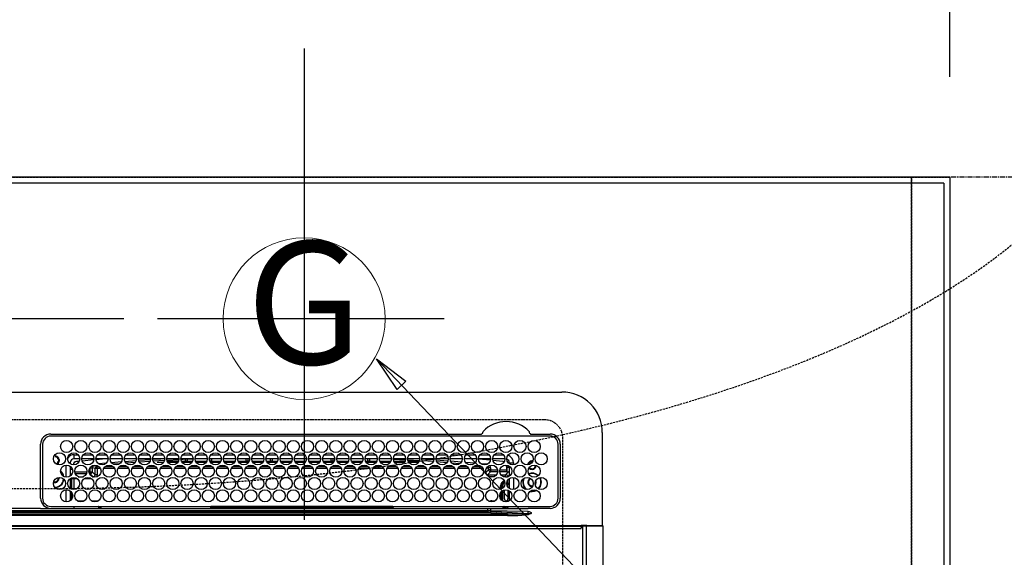
# Model space of a CAD drawing. Units: millimetres. Extents: x -109 to 26472, y -120 to 8847.
# Drawn here: x 17192 to 17678, y 6824 to 7089 of the extents above; entities that cross this region are included whole.
import ezdxf
from ezdxf.enums import TextEntityAlignment as Align

# ---------------------------------------------------------------- set-up
doc = ezdxf.new("R2010")
doc.units = ezdxf.units.MM
doc.linetypes.add('CENTER', pattern=[2, 1.25, -0.25, 0.25, -0.25])
doc.linetypes.add('DASHED', pattern=[0.75, 0.5, -0.25])
doc.layers.get('DEFPOINTS').update_dxf_attribs({"color": 146})
for name, color, linetype in [('111-壁仕上', 3, 'Continuous'), ('126-甲板', 2, 'Continuous'), ('150-機器', 8, 'Continuous'), ('160-文字', 254, 'Continuous'), ('166-寸法B', 11, 'Continuous')]:
    doc.layers.add(name, color=color, linetype=linetype)
doc.styles.add('KH001', font='txt')
doc.dimstyles.new('KH1xx030', dxfattribs={"dimscale": 30, "dimtxt": 2, "dimasz": 0.6, "dimexe": 0.3, "dimexo": 1.2, "dimgap": 0.5, "dimtad": 3, "dimdec": 1, "dimdsep": 46, "dimlunit": 6, "dimtxsty": 'KH001', "dimblk": 'DOT', "dimcen": 1, "dimdle": 1, "dimclrd": 256, "dimclre": 256, "dimclrt": 256, "dimadec": 0, "dimazin": 0, "dimtfac": 1, "dimtdec": 1, "dimtix": 1, "dimtmove": 2, "dimatfit": 3, "dimldrblk": 'CLOSEDBLANK', "dimfxl": 1, "dimtolj": 1, "dimtzin": 0, "dimlwd": -1, "dimlwe": -1, "dimarcsym": 0})

# ---------------------------------------------------------------- blocks, each defined once
blk = doc.blocks.new('HT-F6S_H2')
at = {"layer": '126-甲板', "linetype": 'DASHED'}
for p, q in [((271, 282.65003), (-271, 282.65003)), ((280, -170.34997), (280, 273.65003))]:
    blk.add_line(p, q, dxfattribs=at)
blk.add_arc((271, 273.65003), 9, 0, 90, dxfattribs=at)
at = {"layer": '150-機器', "color": 13, "linetype": 'Continuous'}
for p, q in [((-279.500003, 296.377413), (279.500034, 296.377354)), ((27.00002, 275.600007), (239.738937, 275.59998)), ((273.700026, 274.577342), (27.00002, 274.577373)), ((239.738937, 275.59998), (239.901641, 275.606685)), ((264.098433, 275.606685), (264.182267, 275.603228)), ((264.182267, 275.603228), (264.261125, 275.59998)), ((264.261125, 275.59998), (273.700026, 275.59998)), ((299.500016, 276.377342), (299.500016, 230.377336)), ((22.000016, 243.877372), (21.97739, 270.577392)), ((23.00002, 270.577392), (23.000016, 243.877372)), ((277.700034, 243.877344), (277.700034, 270.577334)), ((278.722672, 270.577334), (278.722641, 243.877344)), ((28.523004, 264.331362), (28.600021, 264.350764)), ((28.600021, 264.350764), (28.600021, 264.473728)), ((29.400021, 264.977955), (29.400021, 264.763348)), ((29.400021, 264.763348), (29.400021, 264.350764)), ((30.750759, 263.000034), (31.16335, 263.000034)), ((31.16335, 263.000034), (31.377938, 263.000034)), ((38.600021, 263.377392), (38.600021, 265.377365)), ((38.600021, 265.377365), (40.54034, 265.377365)), ((41.349605, 263.377392), (38.600021, 263.377392)), ((48.349606, 263.377392), (42.350437, 263.377392)), ((48.310538, 262.84226), (42.544446, 262.26496)), ((43.159699, 265.377365), (47.54034, 265.377365)), ((55.349602, 263.377392), (49.350437, 263.377392)), ((53.982628, 263.377392), (49.374477, 262.945107)), ((50.159699, 265.377365), (54.54034, 265.377365)), ((62.349602, 263.377392), (56.350437, 263.377392)), ((57.159699, 265.377365), (61.54034, 265.377365)), ((69.349606, 263.377361), (63.350434, 263.377361)), ((64.159703, 265.377365), (68.540341, 265.377365)), ((76.349607, 263.377361), (70.350434, 263.377361)), ((70.474859, 262.697897), (76.333787, 263.064824)), ((71.159704, 265.377365), (75.540337, 265.377365)), ((83.349607, 263.377361), (77.350434, 263.377361)), ((77.401091, 263.131669), (81.323962, 263.377361)), ((78.1597, 265.377365), (82.540337, 265.377365)), ((90.349603, 263.377361), (84.350435, 263.377361)), ((90.305676, 262.94043), (84.495536, 262.576304)), ((85.1597, 265.377365), (89.540345, 265.377365)), ((97.349604, 263.377361), (91.350443, 263.377361)), ((92.470563, 263.07609), (91.421721, 263.010375)), ((92.159701, 265.377365), (96.540346, 265.377365)), ((97.311725, 263.27487), (92.470563, 263.07609)), ((93.600019, 262.150041), (93.600019, 263.101898)), ((94.600019, 262.150041), (94.600019, 263.066611)), ((104.349604, 263.377361), (98.350439, 263.377361)), ((99.159701, 265.377365), (103.540346, 265.377365)), ((111.349604, 263.377361), (105.350439, 263.377361)), ((105.400024, 263.377361), (105.400024, 262.781941)), ((106.159701, 265.377365), (110.540342, 265.377365)), ((106.40002, 263.377361), (106.40002, 262.150041)), ((118.349604, 263.377361), (112.350439, 263.377361)), ((113.159701, 265.377365), (117.540343, 265.377365)), ((125.349601, 263.377361), (119.35044, 263.377361)), ((120.159706, 265.377365), (124.540343, 265.377365)), ((123.60002, 262.150041), (123.60002, 263.377361)), ((124.60002, 262.150041), (124.60002, 263.377361)), ((132.349601, 263.377361), (126.35044, 263.377361)), ((127.159706, 265.377365), (131.540351, 265.377365)), ((139.349601, 263.377361), (133.35044, 263.377361)), ((134.159706, 265.377365), (138.540351, 265.377365)), ((135.400021, 263.377361), (135.400021, 262.150041)), ((136.400021, 263.377361), (136.400021, 262.150041)), ((146.349602, 263.377361), (140.350437, 263.377361)), ((141.159706, 265.377365), (145.540348, 265.377365)), ((153.349602, 263.377361), (147.350437, 263.377361)), ((148.159707, 265.377365), (152.540348, 265.377365)), ((160.349602, 263.377361), (154.350437, 263.377361)), ((154.600018, 262.150041), (154.600018, 263.377361)), ((155.159703, 265.377365), (159.540348, 265.377365)), ((167.349614, 263.377361), (161.350438, 263.377361)), ((162.159703, 265.377365), (166.540348, 265.377365)), ((165.400022, 263.377361), (165.400022, 262.150041)), ((166.400022, 263.377361), (166.400022, 262.150041)), ((174.349614, 263.377361), (168.350438, 263.377361)), ((169.159704, 265.377365), (173.540349, 265.377365)), ((181.349615, 263.377361), (175.350434, 263.377361)), ((176.159704, 265.377365), (180.540345, 265.377365)), ((188.349615, 263.377361), (182.350434, 263.377361)), ((183.159704, 265.377365), (187.540345, 265.377365)), ((183.600019, 262.150041), (183.600019, 263.377361)), ((184.600019, 262.150041), (184.600019, 263.377361)), ((195.349611, 263.377361), (189.350435, 263.377361)), ((190.1597, 265.377365), (194.540346, 265.377365)), ((195.32291, 263.168476), (191.604339, 263.377361)), ((202.349612, 263.377361), (196.350451, 263.377361)), ((202.256465, 262.778989), (196.405167, 263.107679)), ((197.159701, 265.377365), (201.540346, 265.377365)), ((209.349612, 263.377361), (203.350451, 263.377361)), ((209.138582, 262.392423), (203.472685, 262.710682)), ((204.159701, 265.377365), (208.540346, 265.377365)), ((216.349612, 263.377361), (210.350447, 263.377361)), ((210.368582, 263.322792), (216.031189, 263.005309)), ((211.159701, 265.377365), (215.540346, 265.377365)), ((216.031189, 263.005309), (216.318291, 262.981766)), ((223.349612, 263.377361), (217.350447, 263.377361)), ((217.44227, 262.889587), (223.147491, 262.42163)), ((218.159702, 265.377365), (222.540343, 265.377365)), ((230.349613, 263.377361), (224.350448, 263.377361)), ((225.159702, 265.377365), (229.540343, 265.377365)), ((237.349609, 263.377361), (231.350448, 263.377361)), ((232.159714, 265.377365), (236.540343, 265.377365)), ((237.350029, 263.328515), (236.817682, 263.377361)), ((244.349609, 263.377361), (238.350448, 263.377361)), ((244.276431, 262.666933), (238.351416, 263.235861)), ((239.159714, 265.377365), (243.540344, 265.377365)), ((251.349625, 263.377361), (245.350445, 263.377361)), ((246.159714, 265.377365), (250.540344, 265.377365)), ((31.16335, 262.200018), (30.750759, 262.200018)), ((31.377938, 262.200018), (31.16335, 262.200018)), ((34.600017, 254.237823), (34.600017, 260.216945)), ((36.600021, 261.377388), (36.070215, 261.377388)), ((36.600021, 261.377388), (36.600021, 260.890686)), ((36.600021, 259.664082), (36.600021, 254.790686)), ((37.065604, 259.250037), (36.600021, 259.250037)), ((37.743075, 258.021257), (36.600021, 258.021257)), ((41.093871, 262.114428), (39.797107, 261.978052)), ((46.479726, 256.970336), (46.479726, 258.842846)), ((46.479726, 258.842846), (47.47912, 258.842846)), ((47.47912, 258.842846), (47.47912, 256.970336)), ((48.352853, 260.185888), (48.357962, 260.132065)), ((48.357962, 260.132065), (48.36973, 260.008239)), ((48.36973, 260.008239), (48.37851, 259.915849)), ((48.37851, 259.915849), (48.383965, 259.858421)), ((48.383965, 259.858421), (48.385892, 259.838157)), ((49.965802, 259.971253), (48.385892, 259.838157)), ((48.937752, 255.511692), (48.937752, 258.560142)), ((49.937139, 258.560142), (48.937752, 258.560142)), ((49.934979, 259.560072), (50.63783, 259.56156)), ((49.935029, 259.539148), (49.934979, 259.560072)), ((49.93515, 259.481063), (49.935029, 259.539148)), ((49.935352, 259.388052), (49.93515, 259.481063)), ((49.93562, 259.263658), (49.935352, 259.388052)), ((49.935946, 259.112528), (49.93562, 259.263658)), ((49.936319, 258.94048), (49.935946, 259.112528)), ((49.936723, 258.753977), (49.936319, 258.94048)), ((49.937139, 258.560142), (49.936723, 258.753977)), ((51.471758, 258.561692), (49.937139, 258.560142)), ((49.937139, 258.560142), (49.937139, 255.511692)), ((50.514936, 261.020892), (54.536949, 261.359595)), ((58.467792, 258.568876), (53.183918, 258.563452)), ((54.035189, 259.568386), (57.620169, 259.575387)), ((56.986766, 261.565884), (62.015663, 261.989377)), ((61.073596, 260.907015), (58.052259, 260.652504)), ((65.463822, 258.576028), (60.189183, 258.570632)), ((61.05611, 259.580873), (64.609404, 259.583821)), ((63.628938, 262.125216), (69.200154, 262.594393)), ((68.695527, 261.549136), (64.28625, 261.177679)), ((72.459859, 258.583211), (67.194451, 258.577815)), ((68.065962, 259.586743), (71.601938, 259.589695)), ((76.032924, 262.04597), (70.885982, 261.723421)), ((79.455893, 258.590364), (74.199719, 258.584998)), ((75.075819, 259.592586), (78.594475, 259.595535)), ((83.1693, 262.493184), (77.616161, 262.145185)), ((79.527427, 261.650049), (82.837303, 261.650049)), ((86.45193, 258.597543), (81.204976, 258.592182)), ((82.085668, 259.598456), (85.587, 259.601405)), ((84.590695, 262.150041), (90.109355, 262.150041)), ((84.862734, 261.650049), (89.837303, 261.650049)), ((93.44796, 258.604727), (88.210244, 258.599334)), ((89.095516, 259.604326), (92.579534, 259.607248)), ((91.590691, 262.150041), (93.600019, 262.150041)), ((91.862735, 261.650049), (96.837311, 261.650049)), ((94.600019, 262.150041), (93.600019, 262.150041)), ((94.600019, 262.150041), (97.109351, 262.150041)), ((100.443994, 258.611879), (95.215513, 258.606514)), ((96.105373, 259.610197), (99.572067, 259.613087)), ((98.590691, 262.150041), (104.109351, 262.150041)), ((98.862735, 261.650049), (103.837308, 261.650049)), ((107.440031, 258.619062), (102.220781, 258.613697)), ((103.115222, 259.616071), (106.564596, 259.618961)), ((106.40002, 262.150041), (105.590692, 262.150041)), ((105.862735, 261.650049), (110.837308, 261.650049)), ((106.40002, 262.150041), (111.109352, 262.150041)), ((114.436065, 258.626214), (109.226045, 258.62088)), ((110.12507, 259.621941), (113.55713, 259.6248)), ((112.590692, 262.150041), (118.109352, 262.150041)), ((112.862736, 261.650049), (117.837308, 261.650049)), ((121.432095, 258.633398), (116.231314, 258.628064)), ((117.134927, 259.627811), (120.549663, 259.630671)), ((119.590692, 262.150041), (123.60002, 262.150041)), ((119.862736, 261.650049), (124.837309, 261.650049)), ((128.428136, 258.64055), (123.236574, 258.635243)), ((124.60002, 262.150041), (123.60002, 262.150041)), ((124.144776, 259.633681), (127.542188, 259.636514)), ((124.60002, 262.150041), (125.109352, 262.150041)), ((126.590689, 262.150041), (132.109352, 262.150041)), ((126.86274, 261.650049), (131.837317, 261.650049)), ((135.424158, 258.647734), (130.241847, 258.642396)), ((131.154632, 259.639525), (134.534722, 259.642353)), ((133.590689, 262.150041), (135.400021, 262.150041)), ((133.86274, 261.650049), (138.837313, 261.650049)), ((136.400021, 262.150041), (135.400021, 262.150041)), ((136.400021, 262.150041), (139.109349, 262.150041)), ((142.420196, 258.654886), (137.247107, 258.649579)), ((138.164481, 259.645395), (141.527259, 259.648227)), ((140.590689, 262.150041), (146.109365, 262.150041)), ((140.862741, 261.650049), (145.837313, 261.650049)), ((145.400025, 258.657955), (144.252368, 258.656762)), ((145.174334, 259.651265), (145.400025, 259.651444)), ((145.400025, 259.651444), (148.526944, 259.648464)), ((149.420596, 258.654171), (145.400025, 258.657955)), ((147.59069, 262.150041), (153.109365, 262.150041)), ((147.862741, 261.650049), (152.837314, 261.650049)), ((156.424249, 258.647582), (151.249206, 258.652442)), ((152.163782, 259.644979), (155.535496, 259.641758)), ((154.600018, 262.150041), (154.59069, 262.150041)), ((154.600018, 262.150041), (160.109365, 262.150041)), ((154.862741, 261.650049), (159.837314, 261.650049)), ((163.427881, 258.640997), (158.244381, 258.645853)), ((159.152547, 259.638301), (162.544051, 259.635053)), ((161.59069, 262.150041), (165.400022, 262.150041)), ((161.862737, 261.650049), (166.837314, 261.650049)), ((170.431533, 258.634412), (165.239552, 258.639299)), ((166.400022, 262.150041), (165.400022, 262.150041)), ((166.141323, 259.631595), (169.552617, 259.628347)), ((166.400022, 262.150041), (167.109362, 262.150041)), ((168.590686, 262.150041), (174.109362, 262.150041)), ((168.862738, 261.650049), (173.837311, 261.650049)), ((177.435166, 258.627823), (172.234739, 258.63271)), ((173.130088, 259.624921), (176.561168, 259.621642)), ((175.590687, 262.150041), (181.109362, 262.150041)), ((175.862738, 261.650049), (180.837311, 261.650049)), ((184.438818, 258.621238), (179.22991, 258.626125)), ((180.118869, 259.618215), (183.569724, 259.614936)), ((182.590687, 262.150041), (183.600019, 262.150041)), ((182.862738, 261.650049), (187.837311, 261.650049)), ((184.600019, 262.150041), (183.600019, 262.150041)), ((184.600019, 262.150041), (188.109362, 262.150041)), ((191.442455, 258.614653), (186.225081, 258.61954)), ((187.10763, 259.611541), (190.57829, 259.6082)), ((189.590687, 262.150041), (195.109363, 262.150041)), ((189.862739, 261.650049), (194.837327, 261.650049)), ((198.446103, 258.608064), (193.220252, 258.612982)), ((194.09641, 259.604835), (197.586845, 259.601494)), ((196.590688, 262.150041), (202.109363, 262.150041)), ((196.862735, 261.650049), (201.837327, 261.650049)), ((205.449755, 258.601479), (200.215439, 258.606397)), ((201.08519, 259.598157), (204.595396, 259.594789)), ((203.590684, 262.150041), (209.109359, 262.150041)), ((203.862735, 261.650049), (208.837324, 261.650049)), ((212.453388, 258.594894), (207.21061, 258.599808)), ((208.073955, 259.591483), (211.603963, 259.588083)), ((215.980078, 262.008122), (210.540199, 262.313685)), ((210.862735, 261.650049), (211.272607, 261.650049)), ((219.45704, 258.588305), (214.205781, 258.593254)), ((215.062732, 259.584777), (218.612518, 259.581378)), ((216.020385, 262.004816), (215.980078, 262.008122)), ((222.623299, 261.462769), (217.799391, 261.858755)), ((226.460677, 258.58172), (221.200968, 258.586665)), ((222.051497, 259.578103), (225.621085, 259.574672)), ((224.541287, 262.30731), (229.958144, 261.863044)), ((229.117775, 260.929637), (225.187371, 261.252275)), ((233.464325, 258.575134), (228.196139, 258.58008)), ((229.040277, 259.571397), (232.629636, 259.567967)), ((231.898467, 261.703899), (236.508677, 261.325768)), ((235.137115, 260.435515), (233.128171, 260.600441)), ((240.472177, 258.560946), (235.190091, 258.571855)), ((236.029038, 259.564719), (239.638191, 259.561261)), ((239.418323, 261.087112), (242.508735, 260.833643)), ((241.922507, 256.57191), (243.320922, 257.970325)), ((242.490363, 260.640255), (242.481688, 260.548973)), ((242.508735, 260.833643), (242.490363, 260.640255)), ((242.508735, 260.833643), (242.785017, 260.759136)), ((244.320313, 258.842846), (243.320922, 258.842846)), ((243.320922, 257.970325), (243.320922, 258.842846)), ((244.320313, 257.970325), (243.320922, 257.970325)), ((244.320313, 258.842846), (244.320313, 257.970325)), ((244.320313, 257.970325), (244.320313, 256.970935)), ((244.320313, 257.970325), (247.756568, 257.970325)), ((250.3671, 262.045107), (245.45255, 262.549781)), ((248.943491, 257.970325), (252.160635, 257.970325)), ((250.59959, 262.006751), (250.3671, 262.045107)), ((250.955639, 261.860034), (250.59959, 262.006751)), ((252.21304, 260.050002), (252.160631, 260.055515)), ((252.160635, 260.055504), (252.160635, 257.970325)), ((252.213028, 259.52562), (252.213028, 260.049991)), ((253.600029, 259.250037), (252.21738, 259.250037)), ((252.265449, 259.021246), (252.239015, 259.025655)), ((252.265449, 259.021246), (252.265449, 256.934812)), ((253.600029, 259.021246), (252.265449, 259.021246)), ((253.600029, 261.377357), (255.600033, 261.377357)), ((253.600029, 260.890655), (253.600029, 261.377357)), ((253.600029, 254.790655), (253.600029, 259.664051)), ((255.600033, 261.377357), (255.600033, 260.337792)), ((30.750017, 253.750049), (30.722181, 254.060946)), ((36.600021, 253.564081), (36.600021, 248.690686)), ((37.014648, 255.934796), (37.557282, 255.934796)), ((37.014648, 255.934796), (37.362072, 255.587392)), ((37.437752, 253.512912), (37.097344, 253.853343)), ((38.437142, 253.512912), (37.437752, 253.512912)), ((37.437752, 248.269462), (37.437752, 253.512912)), ((38.437142, 253.512912), (38.437142, 254.126125)), ((40.169131, 253.512912), (38.437142, 253.512912)), ((38.437142, 253.512912), (38.437142, 248.128646)), ((38.86105, 256.970336), (44.838988, 256.970336)), ((44.57424, 255.970946), (39.125794, 255.970946)), ((40.573922, 254.512302), (43.126121, 254.512302)), ((47.169132, 253.512912), (43.530907, 253.512912)), ((45.861051, 256.970336), (46.479726, 256.970336)), ((46.479726, 255.970946), (46.125794, 255.970946)), ((46.479726, 256.970336), (47.47912, 256.970336)), ((46.479726, 256.970336), (46.479726, 255.970946)), ((47.938362, 254.512302), (46.479726, 255.970946)), ((47.47912, 256.970336), (48.937752, 255.511692)), ((47.573918, 254.512302), (47.938362, 254.512302)), ((47.938362, 254.369252), (47.938362, 254.512302)), ((49.937139, 255.511692), (48.937752, 255.511692)), ((241.862294, 257.498374), (241.862294, 256.956331)), ((244.320313, 256.970935), (242.861684, 255.512318)), ((242.861684, 255.512318), (247.311455, 255.512318)), ((242.861684, 254.980915), (242.861684, 255.512318)), ((246.127484, 254.512928), (243.572574, 254.512928)), ((247.839046, 256.970935), (244.320313, 256.970935)), ((252.21121, 256.970935), (248.861012, 256.970935)), ((249.388588, 255.512318), (251.728324, 255.512318)), ((251.728324, 254.512928), (250.572558, 254.512928)), ((251.728324, 255.512318), (253.150818, 256.934812)), ((251.728324, 254.512928), (251.728324, 255.512318)), ((251.728324, 254.512928), (252.727714, 254.512928)), ((251.728324, 254.229804), (251.728324, 254.512928)), ((252.265449, 256.934812), (252.21121, 256.970935)), ((252.265449, 256.934812), (253.150818, 256.934812)), ((253.600029, 255.385243), (252.727714, 254.512928)), ((252.727714, 254.512928), (252.727714, 254.358611)), ((253.600029, 248.690655), (253.600029, 253.56405)), ((255.600033, 254.116914), (255.600033, 248.137795)), ((249.265445, 250.05006), (249.765453, 250.05006)), ((249.265445, 248.270414), (249.265445, 250.05006)), ((250.265445, 250.05006), (249.765453, 250.05006)), ((249.765453, 248.482247), (249.765453, 250.05006)), ((250.265445, 250.05006), (250.265445, 248.818421)), ((252.350865, 251.056991), (252.350865, 251.197687)), ((252.850558, 251.550041), (252.379952, 251.550041)), ((252.903009, 249.738953), (252.690639, 249.738953)), ((252.708817, 252.550057), (252.727714, 252.550057)), ((252.727714, 252.584567), (252.727714, 252.550057)), ((252.727714, 252.550057), (252.815631, 252.550057)), ((252.850558, 251.550041), (252.850558, 250.571241)), ((252.869097, 250.563821), (252.850558, 250.571241)), ((252.903549, 249.563926), (252.903549, 249.39107)), ((264.800037, 249.650053), (264.964727, 249.656521)), ((266.355391, 250.947974), (266.416813, 251.080356)), ((266.416813, 251.080356), (266.55003, 251.750045)), ((266.55003, 251.750045), (266.513701, 252.104722)), ((34.600013, 242.037822), (34.600017, 248.016944)), ((36.600021, 247.464081), (36.600017, 242.590685)), ((37.437752, 243.509613), (37.437752, 246.545157)), ((249.265445, 243.504217), (249.265445, 246.550491)), ((249.765453, 242.869905), (249.765453, 247.184777)), ((250.265445, 247.574707), (250.265445, 242.479971)), ((251.237508, 243.52201), (251.237508, 247.964167)), ((252.903549, 247.836284), (252.903549, 243.536194)), ((253.600029, 242.590658), (253.600029, 247.464054)), ((263.837244, 247.251921), (264.800037, 247.150056)), ((264.036145, 247.416874), (264.800037, 247.35006)), ((264.800037, 247.35006), (266.039637, 247.528277)), ((264.800037, 247.150056), (266.095993, 247.336381)), ((266.039637, 247.528277), (266.848888, 247.856191)), ((266.095993, 247.336381), (267.088588, 247.759749)), ((21.984216, 238.789819), (0.000016, 238.789819)), ((24.717596, 238.877375), (146.928347, 238.877375)), ((27.000017, 239.877395), (273.700026, 239.877333)), ((38.431194, 239.877364), (38.431194, 238.884531)), ((40.104912, 242.58717), (43.595118, 242.58717)), ((47.104912, 242.58717), (50.595122, 242.58717)), ((51.20804, 239.658673), (50.72224, 239.172869)), ((50.72224, 239.050052), (50.72224, 239.172869)), ((50.72224, 239.050052), (51.187294, 239.050052)), ((51.184283, 238.877375), (51.196171, 239.558778)), ((51.696098, 239.558778), (51.684206, 238.877375)), ((51.696098, 239.877364), (51.696098, 239.558778)), ((106.105408, 239.558778), (51.696098, 239.558778)), ((106.093516, 238.877375), (106.10535, 239.555289)), ((106.10535, 239.555289), (106.108843, 239.755293)), ((106.408796, 239.755293), (106.405299, 239.555289)), ((106.405299, 239.250056), (106.405299, 239.555289)), ((106.405299, 239.555289), (195.79474, 239.555289)), ((195.79474, 239.250056), (106.405299, 239.250056)), ((106.408796, 239.755293), (106.408796, 239.877364)), ((195.791255, 239.755293), (106.408796, 239.755293)), ((146.928347, 238.877375), (242.951078, 238.877348)), ((195.791255, 239.755293), (195.791255, 239.877364)), ((195.79474, 239.555289), (195.791255, 239.755293)), ((195.79474, 239.250056), (195.79474, 239.555289)), ((196.0912, 239.755293), (196.094701, 239.555289)), ((250.547586, 239.558778), (196.094642, 239.558778)), ((196.094701, 239.555289), (196.106531, 238.877348)), ((242.951078, 237.677356), (242.951078, 238.877348)), ((242.951078, 238.877348), (244.357119, 238.877348)), ((244.357119, 238.877348), (262.31989, 238.877348)), ((244.861688, 242.027364), (244.861688, 242.58717)), ((244.861688, 242.58717), (246.595169, 242.58717)), ((250.547586, 239.558778), (250.547586, 239.877364)), ((250.559474, 238.877348), (250.547586, 239.558778)), ((251.047519, 239.558778), (251.059408, 238.877348)), ((251.765457, 238.884201), (251.765457, 239.877333)), ((251.765457, 238.884201), (251.765457, 239.877333)), ((252.644027, 239.171466), (251.938129, 239.877333)), ((252.350865, 242.522111), (252.237434, 242.522111)), ((252.350865, 242.464326), (252.350865, 242.522111)), ((252.850558, 242.464326), (252.350865, 242.464326)), ((252.850558, 242.528848), (252.869097, 242.536268)), ((252.850558, 242.528848), (252.850558, 242.464326)), ((252.850558, 242.464326), (253.040997, 242.273887)), ((253.201688, 239.74391), (253.201688, 239.877333)), ((262.31989, 238.877348), (262.842264, 238.877259)), ((262.842264, 238.877259), (262.842384, 239.024155)), ((264.448969, 238.854726), (262.842264, 238.877259)), ((273.700026, 238.854726), (264.448969, 238.854726)), ((-252.653592, 236.237698), (252.653627, 236.237636)), ((252.653627, 235.300592), (-252.653592, 235.300681)), ((-242.951043, 237.558028), (242.951078, 237.55797)), ((242.951078, 236.777119), (-242.951043, 236.777177)), ((106.898485, 237.677356), (0.000016, 237.677387)), ((242.951078, 237.677356), (106.898485, 237.677356)), ((244.44687, 237.677356), (242.951078, 237.677356)), ((242.951078, 237.55797), (242.951078, 237.677356)), ((242.951078, 237.55797), (242.951078, 236.777119)), ((252.653627, 236.237636), (244.37208, 236.734531)), ((244.44687, 237.677356), (244.44687, 237.515409)), ((252.589641, 237.554213), (244.44687, 237.677356)), ((244.44687, 237.515409), (262.953161, 236.405036)), ((262.953188, 237.377336), (252.589641, 237.554213)), ((252.653627, 236.237636), (252.653627, 235.300592)), ((262.938079, 236.183245), (264.420892, 236.353894)), ((262.938079, 236.183245), (262.946902, 236.150464)), ((262.946902, 236.150464), (262.955752, 236.117472)), ((262.953161, 236.405036), (262.953188, 237.377336)), ((262.955752, 236.117472), (262.964692, 236.084333)), ((262.964692, 236.084333), (262.973635, 236.051074)), ((262.973635, 236.051074), (262.982633, 236.017667)), ((262.982633, 236.017667), (262.991634, 235.984197)), ((262.991634, 235.984197), (263.000663, 235.950639)), ((263.000663, 235.950639), (263.009696, 235.917084)), ((264.42301, 236.349096), (263.009696, 235.917084)), ((264.420892, 236.353894), (264.448969, 236.357977)), ((264.448969, 236.357977), (264.42301, 236.349096)), ((264.448969, 236.877344), (264.448969, 236.357977)), ((-289.099988, 230.377425), (289.100019, 230.377336)), ((289.100019, 229.877344), (-289.099988, 229.877433)), ((-288.799996, 228.877418), (288.800031, 228.877356)), ((291.810035, 230.377336), (289.100019, 230.377336)), ((289.100019, 230.377336), (289.100019, 229.877344)), ((289.100019, 229.877344), (289.100019, 229.177348)), ((289.899972, -131.322666), (289.900031, 230.077348)), ((289.900031, 230.077348), (289.902925, 230.135879)), ((291.666297, 230.077348), (289.900031, 230.077348)), ((289.902925, 230.135879), (289.911538, 230.192146)), ((289.911538, 230.192146), (289.925512, 230.244003)), ((289.925512, 230.244003), (289.944347, 230.289481)), ((289.944347, 230.289481), (289.967268, 230.326792)), ((289.967268, 230.326792), (289.993434, 230.354508)), ((289.993434, 230.354508), (290.021833, 230.371586)), ((290.021833, 230.371586), (290.05134, 230.377336)), ((291.666266, -131.322666), (291.666297, 230.077348)), ((291.666297, 230.077348), (291.669219, 230.135879)), ((292.170703, 230.077348), (291.666297, 230.077348)), ((291.669219, 230.135879), (291.677832, 230.192146)), ((291.677832, 230.192146), (291.691806, 230.244003)), ((291.691806, 230.244003), (291.710614, 230.289481)), ((291.710614, 230.289481), (291.733562, 230.326792)), ((291.733562, 230.326792), (291.759728, 230.354508)), ((291.759728, 230.354508), (291.7881, 230.371586)), ((291.7881, 230.371586), (291.817634, 230.377336)), ((291.810035, 230.377336), (291.817634, 230.377336)), ((291.817634, 230.377336), (292.170703, 230.377336)), ((292.170703, 230.077348), (292.170703, 230.377336)), ((292.170703, 230.377336), (297.900019, 230.377336)), ((297.900019, 230.077348), (292.170703, 230.077348)), ((297.900019, 230.077348), (297.900019, 230.377336)), ((297.900019, 230.377336), (299.600035, 230.377336)), ((299.900023, 230.077348), (297.900019, 230.077348)), ((299.899965, -131.322674), (299.900023, 230.077348))]:
    blk.add_line(p, q, dxfattribs=at)
for points in [[(252.160632, 257.97034), (252.161041, 257.845666), (252.162261, 257.722936), (252.164274, 257.604068), (252.167048, 257.490915), (252.170539, 257.385243), (252.174694, 257.288702), (252.179447, 257.202797), (252.184724, 257.128869), (252.190443, 257.068073), (252.196515, 257.021356), (252.202844, 256.989447), (252.209333, 256.972845), (252.211211, 256.970949)], [(252.21304, 259.525632), (252.213245, 259.463294), (252.213855, 259.40193), (252.214861, 259.342495), (252.216248, 259.285919), (252.217994, 259.233083), (252.220071, 259.184812), (252.222448, 259.14186), (252.225086, 259.104896), (252.227946, 259.074498), (252.230982, 259.051139), (252.234147, 259.035185), (252.237391, 259.026884), (252.239016, 259.025651)], [(37.014649, 255.934807), (36.889908, 255.927), (36.767133, 255.903701), (36.648239, 255.865272), (36.600021, 255.844808)], [(47.93836, 254.512318), (48.063243, 254.519983), (48.186139, 254.543161), (48.305131, 254.581491), (48.418361, 254.634375), (48.524063, 254.700988), (48.620588, 254.780289), (48.706428, 254.871042), (48.780245, 254.971831), (48.840887, 255.081082), (48.887406, 255.197091), (48.919079, 255.318047), (48.935409, 255.442063), (48.937749, 255.511706)], [(49.532878, 254.306128), (49.670784, 254.51447), (49.781619, 254.738412), (49.863652, 254.974459), (49.915604, 255.218927), (49.936664, 255.468002), (49.937141, 255.511706)], [(242.260767, 255.712184), (242.365185, 255.643583), (242.477389, 255.588566), (242.595627, 255.547993), (242.718056, 255.522496), (242.842763, 255.512473), (242.861683, 255.512318)], [(253.600026, 256.828241), (253.485115, 256.877287), (253.364969, 256.911616), (253.241462, 256.930692), (253.150817, 256.934807)], [(252.850548, 250.571236), (252.844474, 250.572104), (252.830697, 250.572955), (252.809432, 250.573775), (252.781011, 250.574552), (252.745878, 250.575273), (252.70458, 250.575927), (252.657763, 250.576505), (252.606156, 250.576996), (252.550565, 250.577394), (252.491858, 250.577691), (252.430951, 250.577885), (252.368794, 250.57797), (252.350853, 250.577975)], [(252.850549, 251.550049), (252.850276, 251.674723), (252.849463, 251.797453), (252.848122, 251.916321), (252.846274, 252.029474), (252.843947, 252.135146), (252.841179, 252.231687), (252.838012, 252.317592), (252.834495, 252.39152), (252.830685, 252.452316), (252.826639, 252.499033), (252.822421, 252.530942), (252.818098, 252.547544), (252.815628, 252.550049)], [(252.903536, 249.563914), (252.903264, 249.688589), (252.902451, 249.811318), (252.901109, 249.930187), (252.899261, 250.04334), (252.896935, 250.149011), (252.894166, 250.245553), (252.890999, 250.331458), (252.887483, 250.405385), (252.883672, 250.466182), (252.879626, 250.512899), (252.875409, 250.544807), (252.871085, 250.561409), (252.869103, 250.563817)], [(251.237518, 243.522021), (251.245321, 243.397336), (251.268609, 243.274599), (251.307017, 243.155726), (251.359947, 243.042572), (251.426573, 242.936903), (251.505856, 242.840367), (251.596556, 242.754472), (251.697261, 242.680557), (251.806398, 242.619775), (251.922263, 242.573076), (252.04305, 242.541188), (252.166872, 242.524609), (252.237422, 242.522117)], [(252.869103, 242.53628), (252.873452, 242.545823), (252.877726, 242.570819), (252.881858, 242.61088), (252.885783, 242.66538), (252.889441, 242.733468), (252.892773, 242.814082), (252.895728, 242.905965), (252.898261, 243.007682), (252.90033, 243.117646), (252.901905, 243.234141), (252.90296, 243.355349), (252.90348, 243.47938), (252.903536, 243.536183)], [(50.722239, 239.172879), (50.714432, 239.29762), (50.691132, 239.420396), (50.652704, 239.53929), (50.599747, 239.652447), (50.533087, 239.758102), (50.453764, 239.854606), (50.431843, 239.877377)], [(50.705928, 238.87022), (50.720682, 238.994266), (50.72224, 239.050048)], [(244.861683, 242.587168), (244.612201, 242.571554), (244.366649, 242.524955), (244.128861, 242.448098), (243.902547, 242.342184), (243.737475, 242.241269)], [(252.113393, 242.03893), (252.164416, 242.074959), (252.210541, 242.117075), (252.251049, 242.164619), (252.285307, 242.216849), (252.31278, 242.272951), (252.333041, 242.332048), (252.345772, 242.39322), (252.350775, 242.455511), (252.350853, 242.464338)], [(252.350853, 242.522118), (252.41319, 242.522173), (252.474555, 242.522335), (252.533989, 242.522604), (252.590566, 242.522973), (252.643402, 242.523438), (252.691672, 242.523992), (252.734625, 242.524625), (252.771588, 242.525328), (252.801987, 242.52609), (252.825345, 242.526899), (252.841299, 242.527742), (252.8496, 242.528607), (252.850548, 242.528857)], [(244.446873, 237.515403), (242.951074, 237.557974)], [(244.372083, 236.734537), (242.951074, 236.777107)], [(252.653632, 236.237647), (255.365232, 236.159285), (257.748573, 236.111487), (259.766463, 236.095), (261.387414, 236.110081), (262.586131, 236.156495), (262.938072, 236.183236)], [(252.653633, 235.30061), (255.379538, 235.32259), (257.776959, 235.388192), (259.808487, 235.496391), (261.44242, 235.645499), (262.65326, 235.833189), (263.009699, 235.917091)], [(262.953178, 236.405025), (264.448977, 236.357974)]]:
    blk.add_lwpolyline(points, dxfattribs=at)
for centre in [(34.850021, 269.42738), (41.850021, 269.42738), (48.850021, 269.427377), (55.850022, 269.427377), (62.850022, 269.427377), (69.850022, 269.427377), (76.850022, 269.427373), (83.850023, 269.427373), (90.850023, 269.427373), (97.850023, 269.427373), (104.850024, 269.427369), (111.850024, 269.427369), (118.850024, 269.427369), (125.850024, 269.427369), (132.850025, 269.427365), (139.850025, 269.427365), (146.850025, 269.427365), (153.850025, 269.427365), (160.850026, 269.427361), (167.850026, 269.427361), (174.850026, 269.427361), (181.850027, 269.427361), (188.850027, 269.427357), (195.850027, 269.427357), (202.850027, 269.427357), (209.850028, 269.427357), (216.850028, 269.427357), (223.850028, 269.427353), (230.850028, 269.427353), (237.850029, 269.427353), (244.850029, 269.427353), (251.850029, 269.427349), (258.850029, 269.427349), (265.85003, 269.427349), (31.350021, 263.32738), (38.350021, 263.32738), (45.350021, 263.327376), (52.350021, 263.327376), (59.350022, 263.327376), (66.350022, 263.327376), (73.350022, 263.327372), (80.350023, 263.327372), (87.350023, 263.327372), (94.350023, 263.327372), (101.350023, 263.327372), (108.350024, 263.327369), (115.350024, 263.327369), (122.350024, 263.327369), (129.350024, 263.327369), (136.350025, 263.327365), (143.350025, 263.327365), (150.350025, 263.327365), (157.350026, 263.327365), (164.350026, 263.327361), (171.350026, 263.327361), (178.350026, 263.327361), (185.350027, 263.327361), (192.350027, 263.327357), (199.350027, 263.327357), (206.350027, 263.327357), (213.350028, 263.327357), (220.350028, 263.327353), (227.350028, 263.327353), (234.350029, 263.327353), (241.350029, 263.327353), (248.350029, 263.327349), (255.350029, 263.327349), (262.35003, 263.327349), (269.35003, 263.327349), (34.850017, 257.22738), (41.850017, 257.22738), (48.850017, 257.227376), (55.850018, 257.227376), (62.850018, 257.227376), (69.850018, 257.227376), (76.850019, 257.227372), (83.850019, 257.227372), (90.850019, 257.227372), (97.850019, 257.227372), (104.85002, 257.227368), (111.85002, 257.227368), (118.85002, 257.227368), (125.85002, 257.227368), (132.850021, 257.227364), (139.850021, 257.227364), (146.850021, 257.227364), (153.850022, 257.227364), (160.850022, 257.22736), (167.850022, 257.22736), (174.850022, 257.22736), (181.850023, 257.22736), (188.850023, 257.227357), (195.850023, 257.227357), (202.850023, 257.227357), (209.850024, 257.227357), (216.850024, 257.227357), (223.850024, 257.227353), (230.850025, 257.227353), (237.850025, 257.227353), (244.850025, 257.227353), (251.850025, 257.227349), (258.850026, 257.227349), (265.850026, 257.227349), (31.350017, 251.12738), (38.350017, 251.12738), (45.350017, 251.127376), (52.350018, 251.127376), (59.350018, 251.127376), (66.350018, 251.127376), (73.350018, 251.127372), (80.350019, 251.127372), (87.350019, 251.127372), (94.350019, 251.127372), (101.350019, 251.127372), (108.35002, 251.127368), (115.35002, 251.127368), (122.35002, 251.127368), (129.350021, 251.127368), (136.350021, 251.127364), (143.350021, 251.127364), (150.350021, 251.127364), (157.350022, 251.127364), (164.350022, 251.12736), (171.350022, 251.12736), (178.350022, 251.12736), (185.350023, 251.12736), (192.350023, 251.127356), (199.350023, 251.127356), (206.350024, 251.127356), (213.350024, 251.127356), (220.350024, 251.127352), (227.350024, 251.127352), (234.350025, 251.127352), (241.350025, 251.127352), (248.350025, 251.127349), (255.350025, 251.127349), (262.350026, 251.127349), (269.350026, 251.127349), (34.850017, 245.027379), (41.850017, 245.027379), (48.850017, 245.027376), (55.850018, 245.027376), (62.850018, 245.027376), (69.850018, 245.027376), (76.850019, 245.027372), (83.850019, 245.027372), (90.850019, 245.027372), (97.850019, 245.027372), (104.85002, 245.027368), (111.85002, 245.027368), (118.85002, 245.027368), (125.85002, 245.027368), (132.850021, 245.027364), (139.850021, 245.027364), (146.850021, 245.027364), (153.850022, 245.027364), (160.850022, 245.02736), (167.850022, 245.02736), (174.850022, 245.02736), (181.850023, 245.02736), (188.850023, 245.027356), (195.850023, 245.027356), (202.850023, 245.027356), (209.850024, 245.027356), (216.850024, 245.027356), (223.850024, 245.027352), (230.850025, 245.027352), (237.850025, 245.027352), (244.850025, 245.027352), (251.850025, 245.027348), (258.850026, 245.027348), (265.850026, 245.027348)]:
    blk.add_circle(centre, 3, dxfattribs=at)
for centre, radius, start, end in [((279.50003, 276.377346), 20.000001, 0, 90), ((252.000029, 266.384031), 15.445607, 42.561763, 137.438237), ((27.000032, 270.577369), 5.022638, 90, 179.999721), ((27.00002, 270.57738), 4, 90, 179.999992), ((239.057519, 276.92944), 1.569149, 302.544213, 356.410622), ((264.951374, 276.93313), 1.578197, 183.702979, 237.06538), ((273.700007, 270.577314), 5.022661, 0.000201, 90), ((273.70003, 270.577349), 4, 0, 90), ((29.000021, 262.600022), 2.411325, 80.451406, 93.218129), ((29.000021, 262.600022), 2.2, 10.475674, 79.524311), ((29.000021, 262.600022), 1.795855, 12.869725, 77.13026), ((29.000021, 262.600022), 2.411325, 350.451406, 9.548579), ((38.600021, 261.37738), 4, 90, 143.610686), ((38.600021, 261.37738), 2, 90, 179.999992), ((251.600029, 261.377349), 2, 0, 67.927627), ((251.600029, 261.377349), 4, 0, 70.137224), ((29.000021, 262.600022), 1.795855, 288.992215, 347.13026), ((29.000021, 262.600022), 2.2, 297.262426, 349.524311), ((39.881742, 260.094159), 1.883322, 94.176006, 170.841824), ((39.967651, 260.056646), 1.928959, 95.072224, 170.202851), ((46.660398, 250.714303), 8.169674, 73.813969, 84.248478), ((48.479524, 258.842143), 1.000404, 95.370355, 179.959636), ((47.599501, 251.00386), 8.869227, 74.732629, 84.913187), ((49.937822, 258.560002), 1.00007, 90.162981, 179.991986), ((244.073401, 251.167764), 7.711885, 95.599464, 103.625558), ((242.325239, 258.843456), 0.995684, 359.964947, 45.885861), ((244.321785, 257.971797), 1.000866, 180.084302, 269.915698), ((242.562954, 258.887228), 1.757922, 358.553301, 41.871268), ((264.80003, 260.250049), 2.1, 79.726591, 177.323654), ((264.80003, 260.249975), 1.75, 82.360344, 174.688607), ((264.80003, 260.250049), 2.1, 224.012098, 270), ((264.80003, 260.249975), 1.75, 221.74194, 270), ((264.80003, 260.249975), 1.75, 270, 356.570436), ((264.80003, 260.250049), 2.1, 270, 354.299441), ((29.000017, 253.750006), 2.1, 253.739065, 9.984636), ((29.000017, 253.750049), 1.75, 253.489531, 0), ((29.000017, 253.750006), 4.4, 270, 354.598579), ((29.000017, 253.750006), 4.6, 271.159342, 352.564359), ((29.000017, 253.750006), 4.4, 11.87317, 50.041799), ((29.000017, 253.750006), 4.6, 9.786293, 51.670102), ((38.438144, 253.511614), 1.000396, 148.984374, 179.925787), ((46.478308, 256.971758), 1.000812, 270.081364, 359.918636), ((251.726925, 254.511533), 1.000789, 0.07991, 89.92009), ((264.800026, 251.750049), 4.6, 157.165148, 231.355862), ((264.800026, 251.750049), 4.4, 153.109108, 235.411902), ((264.800026, 251.750049), 2.1, 114.022789, 270), ((264.800026, 251.750049), 1.75, 107.193769, 281.327241), ((264.800026, 251.750049), 4.6, 46.627219, 111.668843), ((264.800026, 251.750049), 4.4, 46.803572, 111.49249), ((264.800026, 251.750049), 4.4, 313.30467, 31.109485), ((264.800026, 251.750049), 4.6, 314.111683, 30.302472), ((251.765449, 250.050049), 2.5, 106.735105, 180), ((251.765449, 250.050049), 2, 105.606265, 180), ((251.765449, 250.050049), 1.5, 106.930618, 180), ((252.315666, 252.549959), 0.499965, 292.644683, 0.011049), ((252.227597, 252.550006), 0.500113, 307.26967, 0.005908), ((264.800026, 251.750049), 2.1, 321.017826, 23.396329), ((27.00002, 243.877383), 5.000004, 180.000109, 270), ((27.000017, 243.877379), 4, 179.999992, 270), ((273.700084, 243.877282), 5.022557, 269.999329, 0.000671), ((273.700026, 243.877348), 4, 270, 0), ((21.961959, 282.193104), 43.403292, 270.029381, 273.64011), ((51.446136, 232.405646), 7.157498, 87.998637, 92.001363), ((51.696098, 239.550048), 0.5, 139.106208, 179), ((106.405303, 239.550048), 0.3, 179, 270), ((106.255323, 235.251571), 4.306333, 88.004159, 91.995841), ((106.408792, 239.750048), 0.3, 154.88687, 179), ((106.258819, 235.397604), 4.360272, 88.028858, 91.971142), ((195.941228, 235.397764), 4.360113, 88.028835, 91.971165), ((195.94472, 235.251357), 4.306543, 88.004207, 91.995793), ((195.794743, 239.550048), 0.3, 270, 1), ((195.791251, 239.750048), 0.3, 1, 25.110577), ((240.368401, 237.97567), 4.089363, 355.816619, 12.737986), ((250.797551, 232.405052), 7.158089, 87.998773, 92.001227), ((250.547586, 239.550048), 0.5, 1, 40.88972), ((251.600025, 240.877348), 2, 270, 329.999992), ((251.850546, 242.464947), 1, 343.761338, 359.965086), ((235.246404, 238.002566), 9.213353, 352.089267, 356.969085), ((250.051028, 237.170876), 12.924841, 355.617569, 356.603041), ((474.406806, 867.47367), 664.630741, 251.448796, 251.584756), ((288.800023, 229.177344), 0.3, 270, 0), ((299.600023, 230.077344), 0.3, 0, 90)]:
    blk.add_arc(centre, radius, start, end, dxfattribs=at)
blk = doc.blocks.new('GAS')
at = {"layer": '160-文字', "color": 4, "linetype": 'Continuous', "lineweight": 20}
blk.add_circle((0, 0), 40, dxfattribs=at)
at = {"layer": '160-文字', "color": 4, "lineweight": 0, "style": 'KH001'}
blk.add_text('G', height=60.8, dxfattribs=at).set_placement((0, 0), align=Align.MIDDLE)
blk = doc.blocks.new('_Dot')
at = {"color": 0, "linetype": 'ByBlock', "lineweight": -2}
blk.add_line((-0.5, 0), (-1, 0), dxfattribs=at)
at = {"color": 0, "linetype": 'ByBlock', "const_width": 0.5}
blk.add_lwpolyline([(-0.25, 0, 1), (0.25, 0, 1)], format="xyb", close=True, dxfattribs=at)
blk = doc.blocks.new('*D445')
at = {"layer": '166-寸法B', "transparency": 16777216}
for p, q in [((17122.173969, 7134.063302), (17122.173969, 7011.56909)), ((17147.052941, 7011.56909), (17113.173969, 7011.56909)), ((17122.173969, 6959.56909), (17122.173969, 6993.56909)), ((17242.962634, 6941.56909), (17113.173969, 6941.56909))]:
    blk.add_line(p, q, dxfattribs=at)
at = {"layer": 'DEFPOINTS', "color": 0, "transparency": 16777216}
for p in [(17122.173969, 7011.56909), (17183.052941, 7011.56909), (17278.962634, 6941.56909)]:
    blk.add_point(p, dxfattribs=at)
at = {"layer": '166-寸法B', "transparency": 16777216, "xscale": 18, "yscale": 18, "zscale": 18}
for p, rotation in [((17122.173969, 7011.56909), 90), ((17122.173969, 6941.56909), 270)]:
    blk.add_blockref('_Dot', p, dxfattribs=dict(at, rotation=rotation))
at = {"layer": '166-寸法B', "transparency": 16777216, "insert": (17077.173969, 7084.037922), "char_height": 60, "attachment_point": 5, "rotation": 90, "style": 'KH001'}
blk.add_mtext('\\A1;70', dxfattribs=at)
blk = doc.blocks.new('_ClosedBlank')
at = {"color": 0, "linetype": 'ByBlock', "lineweight": -2}
for p, q in [((-1, 0.166667), (0, 0)), ((-1, 0.166667), (-1, -0.166667)), ((0, 0), (-1, -0.166667))]:
    blk.add_line(p, q, dxfattribs=at)
blk = doc.blocks.new('*D446')
at = {"layer": '166-寸法B', "transparency": 16777216}
for p, q in [((17690.087009, 7008.56909), (18156.772131, 7008.56909)), ((18147.772131, 6990.56909), (18147.772131, 6379.56909)), ((17687.087009, 6361.56909), (18156.772131, 6361.56909))]:
    blk.add_line(p, q, dxfattribs=at)
at = {"layer": 'DEFPOINTS', "color": 0, "transparency": 16777216}
for p in [(17654.087009, 7008.56909), (17651.087009, 6361.56909), (18147.772131, 6361.56909)]:
    blk.add_point(p, dxfattribs=at)
at = {"layer": '166-寸法B', "transparency": 16777216, "xscale": 18, "yscale": 18, "zscale": 18}
for p, rotation in [((18147.772131, 7008.56909), 90), ((18147.772131, 6361.56909), 270)]:
    blk.add_blockref('_Dot', p, dxfattribs=dict(at, rotation=rotation))
at = {"layer": '166-寸法B', "transparency": 16777216, "insert": (18102.772131, 6685.06909), "char_height": 60, "attachment_point": 5, "rotation": 90, "style": 'KH001'}
blk.add_mtext('\\A1;647', dxfattribs=at)
blk = doc.blocks.new('*D447')
at = {"layer": '166-寸法B', "transparency": 16777216}
for p, q in [((18147.772131, 7473.605057), (18147.772131, 7011.56909)), ((18147.772131, 7029.56909), (18147.772131, 7047.56909)), ((17690.087009, 7011.56909), (18156.772131, 7011.56909)), ((18147.772131, 7008.56909), (18147.772131, 7011.56909)), ((18147.772131, 7008.56909), (18147.772131, 7011.56909)), ((17690.087009, 7008.56909), (18156.772131, 7008.56909)), ((18147.772131, 6990.56909), (18147.772131, 6972.56909))]:
    blk.add_line(p, q, dxfattribs=at)
at = {"layer": 'DEFPOINTS', "color": 0, "transparency": 16777216}
for p in [(17654.087009, 7011.56909), (18147.772131, 7011.56909), (17654.087009, 7008.56909)]:
    blk.add_point(p, dxfattribs=at)
at = {"layer": '166-寸法B', "transparency": 16777216, "xscale": 18, "yscale": 18, "zscale": 18}
for p, rotation in [((18147.772131, 7011.56909), 270), ((18147.772131, 7008.56909), 90)]:
    blk.add_blockref('_Dot', p, dxfattribs=dict(at, rotation=rotation))
at = {"layer": '166-寸法B', "transparency": 16777216, "insert": (18097.746751, 7269.163433), "char_height": 60, "attachment_point": 5, "rotation": 90, "style": 'KH001'}
blk.add_mtext('\\A1;3〈ｸﾘｱﾗﾝｽ〉', dxfattribs=at)
blk = doc.blocks.new('*D448')
at = {"layer": '166-寸法B', "transparency": 16777216}
for p, q in [((17690.087009, 7011.56909), (18291.772131, 7011.56909)), ((18282.772131, 6993.56909), (18282.772131, 6379.56909)), ((17687.087009, 6361.56909), (18291.772131, 6361.56909))]:
    blk.add_line(p, q, dxfattribs=at)
at = {"layer": 'DEFPOINTS', "color": 0, "transparency": 16777216}
for p in [(17654.087009, 7011.56909), (17651.087009, 6361.56909), (18282.772131, 6361.56909)]:
    blk.add_point(p, dxfattribs=at)
at = {"layer": '166-寸法B', "transparency": 16777216, "xscale": 18, "yscale": 18, "zscale": 18}
for p, rotation in [((18282.772131, 7011.56909), 90), ((18282.772131, 6361.56909), 270)]:
    blk.add_blockref('_Dot', p, dxfattribs=dict(at, rotation=rotation))
at = {"layer": '166-寸法B', "transparency": 16777216, "insert": (18237.772131, 6686.56909), "char_height": 60, "attachment_point": 5, "rotation": 90, "style": 'KH001'}
blk.add_mtext('\\A1;650', dxfattribs=at)
blk = doc.blocks.new('*D524')
at = {"layer": '166-寸法B', "transparency": 16777216}
for p, q in [((17651.087009, 7061.151599), (17651.087009, 7685.54784)), ((17621.087009, 7676.54784), (18290.000228, 7676.54784))]:
    blk.add_line(p, q, dxfattribs=at)
at = {"layer": 'DEFPOINTS', "color": 0, "transparency": 16777216}
for p in [(18260.000228, 7676.54784), (18260.000228, 7239.610643), (17651.087009, 7025.151599)]:
    blk.add_point(p, dxfattribs=at)
at = {"layer": '166-寸法B', "transparency": 16777216, "insert": (17955.543618, 7727.791495), "char_height": 60, "attachment_point": 5, "style": 'KH001'}
blk.add_mtext('\\A1;食洗機排水位置', dxfattribs=at)
blk = doc.blocks.new('_None')

msp = doc.modelspace()

# ---------------------------------------------------------------- linework, layer by layer
at = {"layer": '111-壁仕上', "color": 253, "linetype": 'CENTER', "ltscale": 2}
msp.add_line((18554.31, 7011.57), (14714.27, 7011.57), dxfattribs=at)
at = {"layer": '111-壁仕上', "ltscale": 2}
for q in [(16746.09, 7011.57), (17651.09, 5703.14)]:
    msp.add_line((17651.09, 7011.57), q, dxfattribs=at)
at = {"layer": '126-甲板'}
msp.add_line((17648.09, 7008.57), (16743.09, 7008.57), dxfattribs=at)
msp.add_lwpolyline([(17648.09, 7008.57), (17648.09, 6361.57), (15210.09, 6361.57), (15210.09, 7161.57), (16743.09, 7161.57)], dxfattribs=at)
at = {"layer": '160-文字', "linetype": 'DASHED', "ltscale": 2, "extrusion": (0, 0, -1)}
msp.add_ellipse((17202.91, 7075.26), major_axis=(534.89, 0), ratio=0.406974, dxfattribs=at)
at = {"layer": 'DEFPOINTS'}
for p, q in [((17332.09, 7075.26), (17332.09, 6842.16)), ((17401.28, 6941.57), (17259.62, 6941.57))]:
    msp.add_line(p, q, dxfattribs=at)
at = {"layer": 'DEFPOINTS', "linetype": 'DASHED'}
for points in [[(17632.09, 6371.57), (16882.09, 6371.57), (16882.09, 7011.57), (17632.09, 7011.57)], [(17651.09, 6371.57), (17632.09, 6371.57), (17632.09, 7011.57), (17651.09, 7011.57)]]:
    msp.add_lwpolyline(points, close=True, dxfattribs=at)

# ---------------------------------------------------------------- block references
at = {"layer": '150-機器'}
msp.add_blockref('HT-F6S_H2', (17179.89, 6608.92), dxfattribs=at)
at = {"layer": '160-文字'}
msp.add_blockref('GAS', (17332.09, 6941.57), dxfattribs=at)

# ---------------------------------------------------------------- dimensions: what is measured, and where the dimension line sits
at = {"layer": '166-寸法B'}
dim = msp.add_linear_dim(base=(18260, 7676.55), p1=(17651.09, 7025.15), p2=(18260, 7239.61), angle=180, text='食洗機排水位置', dimstyle='KH1xx030', override={"dimblk1": 'None', "dimblk2": 'None', "dimsah": 1, "dimse2": 1}, dxfattribs=at)
dim.commit()
dim.dimension.update_dxf_attribs({"geometry": '*D524', "text_midpoint": (17955.54, 7727.79)})
dim = msp.add_linear_dim(base=(18147.77, 7011.57), p1=(17654.09, 7008.57), p2=(17654.09, 7011.57), angle=90, text='<>〈ｸﾘｱﾗﾝｽ〉', dimstyle='KH1xx030', override={"dimtmove": 1}, dxfattribs=at)
dim.commit()
dim.dimension.update_dxf_attribs({"geometry": '*D447', "text_midpoint": (18131.66, 7269.16), "dimtype": 160})
dim = msp.add_linear_dim(base=(17122.17, 7011.57), p1=(17278.96, 6941.57), p2=(17183.05, 7011.57), angle=90, dimstyle='KH1xx030', override={"dimtmove": 1}, dxfattribs=at)
dim.commit()
dim.dimension.update_dxf_attribs({"geometry": '*D445', "text_midpoint": (17140.61, 7084.04), "dimtype": 160})
for base, p1, picture, middle in [((18282.77, 6361.57), (17654.09, 7011.57), '*D448', (18237.77, 6686.57)), ((18147.77, 6361.57), (17654.09, 7008.57), '*D446', (18102.77, 6685.07))]:
    dim = msp.add_linear_dim(base=base, p1=p1, p2=(17651.09, 6361.57), angle=90, dimstyle='KH1xx030', dxfattribs=at)
    dim.commit()
    dim.dimension.update_dxf_attribs({"geometry": picture, "text_midpoint": middle})

# ---------------------------------------------------------------- leaders
at = {"layer": '160-文字', "annotation_type": 0, "has_hookline": 1, "hookline_direction": 0, "text_width": 1004.46}
msp.add_leader([(17367.77, 6921.7), (18336.23, 5905.52), (18336.83, 5905.52)], dimstyle='KH1xx030', override={"dimgap": 0.5, "dimtad": 1}, dxfattribs=at)

doc.saveas('drawing.dxf')
